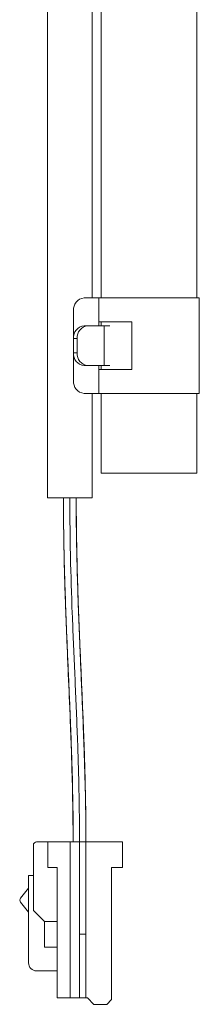
# Model space of a CAD drawing. Units: millimetres. Extents: x 0 to 250, y -250 to 0.
# Drawn here: x 189 to 192, y -118 to -103 of the extents above; entities that cross this region are included whole.
import ezdxf

# ---------------------------------------------------------------- set-up
doc = ezdxf.new("R2010")
doc.units = ezdxf.units.MM
doc.header["$MEASUREMENT"] = 0
doc.layers.add('Layer 1', color=7, linetype='Continuous', lineweight=0)

msp = doc.modelspace()

# ---------------------------------------------------------------- linework, layer by layer
at = {"layer": 'Layer 1', "color": 18, "lineweight": 20, "true_color": 0x000000}
for p, q in [((190.464, -80.835), (190.464, -107.157)), ((191.969, -107.157), (191.969, -81.268)), ((190.319, -104.833), (190.319, -99.727)), ((189.617, -101.34), (189.617, -104.833)), ((189.617, -104.833), (189.617, -110.306)), ((190.319, -107.157), (190.319, -104.833)), ((190.193, -107.157), (190.426, -107.157)), ((192.007, -107.157), (190.426, -107.157)), ((190.426, -107.157), (190.426, -107.533)), ((192.007, -108.662), (192.007, -107.157)), ((190.028, -107.796), (190.028, -107.358)), ((190.193, -107.596), (190.25, -107.596)), ((190.509, -107.596), (190.25, -107.596)), ((190.426, -107.533), (190.426, -107.533)), ((190.426, -107.533), (190.426, -107.596)), ((190.426, -107.533), (190.946, -107.533)), ((190.464, -107.533), (190.464, -107.596)), ((190.509, -108.223), (190.509, -107.596)), ((190.509, -107.596), (190.598, -107.596)), ((190.946, -107.533), (190.946, -108.285)), ((190.086, -107.796), (190.028, -107.796)), ((190.028, -108.022), (190.028, -107.796)), ((190.086, -108.022), (190.086, -107.796)), ((190.028, -108.022), (190.086, -108.022)), ((190.028, -108.461), (190.028, -108.022)), ((190.25, -108.223), (190.193, -108.223)), ((190.509, -108.223), (190.25, -108.223)), ((190.426, -108.223), (190.426, -108.285)), ((190.426, -108.285), (190.426, -108.285)), ((190.946, -108.285), (190.426, -108.285)), ((190.426, -108.285), (190.426, -108.662)), ((190.464, -108.223), (190.464, -108.285)), ((190.598, -108.223), (190.509, -108.223)), ((190.426, -108.662), (190.193, -108.662)), ((190.319, -110.306), (190.319, -108.662)), ((192.007, -108.662), (190.426, -108.662)), ((190.464, -108.662), (190.464, -109.916)), ((191.969, -109.916), (191.969, -108.662)), ((191.969, -109.916), (190.464, -109.916)), ((190.319, -110.306), (189.617, -110.306)), ((189.446, -115.729), (189.621, -115.729)), ((189.621, -115.729), (189.973, -115.729)), ((189.621, -116.13), (189.621, -115.729)), ((189.973, -115.729), (190.123, -115.729)), ((189.973, -115.729), (189.973, -118.187)), ((190.123, -115.729), (190.223, -115.729)), ((190.123, -115.729), (190.123, -117.184)), ((190.223, -115.729), (190.8, -115.729)), ((190.223, -115.729), (190.223, -117.184)), ((190.8, -116.13), (190.8, -115.729)), ((189.396, -115.779), (189.396, -116.807)), ((189.772, -116.13), (189.621, -116.13)), ((189.772, -116.13), (189.772, -118.187)), ((190.625, -116.13), (190.8, -116.13)), ((190.625, -116.13), (190.625, -118.212)), ((189.32, -116.256), (189.32, -117.635)), ((189.396, -116.256), (189.32, -116.256)), ((189.32, -116.456), (189.195, -116.613)), ((189.195, -116.676), (189.32, -116.833)), ((189.396, -116.807), (189.571, -116.983)), ((189.571, -117.385), (189.571, -116.983)), ((189.571, -116.983), (189.772, -116.983)), ((190.123, -117.184), (190.123, -118.187)), ((190.223, -117.184), (190.123, -117.184)), ((190.223, -118.187), (190.223, -117.184)), ((189.772, -117.385), (189.571, -117.385)), ((189.446, -117.761), (189.772, -117.761)), ((189.973, -118.187), (189.772, -118.187)), ((190.123, -118.187), (189.973, -118.187)), ((190.123, -118.187), (190.223, -118.187)), ((190.248, -118.187), (190.223, -118.187)), ((190.349, -118.288), (190.248, -118.187)), ((190.549, -118.288), (190.625, -118.212)), ((190.349, -118.288), (190.549, -118.288))]:
    msp.add_line(p, q, dxfattribs=at)
for points in [[(190.193, -107.157), (190.092, -107.168), (190.019, -107.257), (190.028, -107.358)], [(190.193, -107.596), (190.092, -107.607), (190.019, -107.696), (190.028, -107.796)], [(190.25, -107.596), (190.15, -107.607), (190.077, -107.696), (190.086, -107.796)], [(190.028, -108.022), (190.019, -108.123), (190.092, -108.212), (190.193, -108.223)], [(190.086, -108.022), (190.077, -108.123), (190.15, -108.212), (190.25, -108.223)], [(190.028, -108.461), (190.019, -108.562), (190.092, -108.651), (190.193, -108.662)], [(189.446, -115.729), (189.418, -115.729), (189.396, -115.751), (189.396, -115.779)], [(189.195, -116.613), (189.18, -116.631), (189.18, -116.657), (189.195, -116.676)], [(189.32, -117.635), (189.32, -117.704), (189.376, -117.761), (189.446, -117.761)]]:
    msp.add_open_spline(points, degree=3, dxfattribs=at)
for points, knots in [([(189.868, -110.306), (189.869, -110.549), (189.871, -110.792), (189.875, -111.035), (189.878, -111.198), (189.882, -111.362), (189.886, -111.526), (189.89, -111.646), (189.893, -111.765), (189.897, -111.885), (189.902, -112.008), (189.906, -112.131), (189.911, -112.254), (189.916, -112.378), (189.921, -112.502), (189.926, -112.627), (189.931, -112.75), (189.937, -112.873), (189.942, -112.997), (189.948, -113.12), (189.953, -113.243), (189.959, -113.366), (189.964, -113.489), (189.969, -113.612), (189.974, -113.735), (189.979, -113.85), (189.983, -113.965), (189.988, -114.08), (189.992, -114.199), (189.996, -114.317), (190, -114.436), (190.006, -114.629), (190.011, -114.822), (190.015, -115.016), (190.02, -115.253), (190.021, -115.491), (190.023, -115.729)], [0, 0, 0, 0, 1, 1, 1, 2, 2, 2, 3, 3, 3, 4, 4, 4, 5, 5, 5, 6, 6, 6, 7, 7, 7, 8, 8, 8, 9, 9, 9, 10, 10, 10, 11, 11, 11, 12, 12, 12, 12]), ([(189.868, -110.306), (189.87, -110.6), (189.872, -110.894), (189.878, -111.188), (189.883, -111.423), (189.89, -111.66), (189.899, -111.895), (189.905, -112.074), (189.911, -112.253), (189.919, -112.432), (189.924, -112.562), (189.929, -112.693), (189.935, -112.823), (189.944, -113.058), (189.954, -113.293), (189.964, -113.529), (189.978, -113.865), (189.992, -114.202), (190.001, -114.539), (190.013, -114.935), (190.017, -115.332), (190.022, -115.729)], [0, 0, 0, 0, 1, 1, 1, 2, 2, 2, 3, 3, 3, 4, 4, 4, 5, 5, 5, 6, 6, 6, 7, 7, 7, 7]), ([(189.868, -110.306), (189.869, -110.547), (189.871, -110.789), (189.875, -111.03), (189.878, -111.192), (189.882, -111.354), (189.887, -111.516), (189.89, -111.636), (189.894, -111.756), (189.898, -111.875), (189.902, -111.999), (189.907, -112.122), (189.911, -112.245), (189.916, -112.369), (189.921, -112.493), (189.927, -112.617), (189.932, -112.74), (189.937, -112.864), (189.943, -112.987), (189.948, -113.111), (189.954, -113.233), (189.959, -113.357), (189.965, -113.48), (189.97, -113.603), (189.975, -113.725), (189.979, -113.84), (189.984, -113.955), (189.988, -114.069), (189.992, -114.189), (189.996, -114.308), (190, -114.427), (190.006, -114.622), (190.012, -114.816), (190.015, -115.011), (190.02, -115.25), (190.021, -115.49), (190.023, -115.729)], [0, 0, 0, 0, 1, 1, 1, 2, 2, 2, 3, 3, 3, 4, 4, 4, 5, 5, 5, 6, 6, 6, 7, 7, 7, 8, 8, 8, 9, 9, 9, 10, 10, 10, 11, 11, 11, 12, 12, 12, 12]), ([(190.123, -115.768), (190.121, -115.48), (190.119, -115.191), (190.113, -114.902), (190.107, -114.589), (190.097, -114.275), (190.084, -113.962), (190.072, -113.655), (190.059, -113.348), (190.046, -113.041), (190.032, -112.736), (190.019, -112.432), (190.007, -112.127), (189.996, -111.828), (189.986, -111.529), (189.979, -111.23), (189.973, -110.922), (189.971, -110.614), (189.968, -110.306)], [0, 0, 0, 0, 1, 1, 1, 2, 2, 2, 3, 3, 3, 4, 4, 4, 5, 5, 5, 6, 6, 6, 6]), ([(190.223, -115.746), (190.222, -115.539), (190.221, -115.333), (190.218, -115.126), (190.215, -114.962), (190.211, -114.799), (190.207, -114.635), (190.203, -114.515), (190.199, -114.395), (190.195, -114.275), (190.191, -114.152), (190.187, -114.029), (190.182, -113.906), (190.177, -113.782), (190.172, -113.658), (190.167, -113.534), (190.162, -113.41), (190.156, -113.287), (190.151, -113.164), (190.145, -113.041), (190.14, -112.918), (190.134, -112.794), (190.129, -112.671), (190.124, -112.549), (190.119, -112.426), (190.114, -112.31), (190.11, -112.195), (190.105, -112.08), (190.101, -111.962), (190.097, -111.844), (190.093, -111.725), (190.087, -111.532), (190.081, -111.339), (190.078, -111.146), (190.072, -110.866), (190.07, -110.586), (190.068, -110.306)], [0, 0, 0, 0, 1, 1, 1, 2, 2, 2, 3, 3, 3, 4, 4, 4, 5, 5, 5, 6, 6, 6, 7, 7, 7, 8, 8, 8, 9, 9, 9, 10, 10, 10, 11, 11, 11, 12, 12, 12, 12]), ([(190.223, -115.773), (190.221, -115.508), (190.219, -115.243), (190.214, -114.978), (190.209, -114.743), (190.202, -114.509), (190.194, -114.274), (190.187, -114.096), (190.181, -113.918), (190.174, -113.74), (190.168, -113.61), (190.163, -113.48), (190.158, -113.35), (190.148, -113.114), (190.138, -112.878), (190.128, -112.643), (190.114, -112.305), (190.1, -111.967), (190.091, -111.629), (190.078, -111.188), (190.073, -110.747), (190.068, -110.306)], [0, 0, 0, 0, 1, 1, 1, 2, 2, 2, 3, 3, 3, 4, 4, 4, 5, 5, 5, 6, 6, 6, 7, 7, 7, 7]), ([(190.223, -115.773), (190.221, -115.506), (190.219, -115.24), (190.214, -114.973), (190.209, -114.737), (190.202, -114.502), (190.194, -114.266), (190.187, -114.087), (190.181, -113.908), (190.174, -113.729), (190.168, -113.599), (190.163, -113.468), (190.157, -113.338), (190.148, -113.103), (190.138, -112.868), (190.128, -112.633), (190.114, -112.296), (190.1, -111.959), (190.091, -111.622), (190.078, -111.183), (190.073, -110.745), (190.068, -110.306)], [0, 0, 0, 0, 1, 1, 1, 2, 2, 2, 3, 3, 3, 4, 4, 4, 5, 5, 5, 6, 6, 6, 7, 7, 7, 7]), ([(190.223, -115.743), (190.222, -115.536), (190.221, -115.33), (190.218, -115.123), (190.215, -114.959), (190.211, -114.794), (190.207, -114.63), (190.203, -114.51), (190.2, -114.39), (190.196, -114.27), (190.192, -114.147), (190.187, -114.024), (190.182, -113.901), (190.178, -113.777), (190.172, -113.653), (190.167, -113.529), (190.162, -113.405), (190.157, -113.281), (190.151, -113.158), (190.146, -113.035), (190.14, -112.911), (190.135, -112.788), (190.129, -112.665), (190.124, -112.542), (190.119, -112.418), (190.114, -112.303), (190.11, -112.187), (190.105, -112.072), (190.101, -111.954), (190.097, -111.836), (190.093, -111.718), (190.087, -111.526), (190.082, -111.334), (190.078, -111.142), (190.072, -110.863), (190.07, -110.585), (190.068, -110.306)], [0, 0, 0, 0, 1, 1, 1, 2, 2, 2, 3, 3, 3, 4, 4, 4, 5, 5, 5, 6, 6, 6, 7, 7, 7, 8, 8, 8, 9, 9, 9, 10, 10, 10, 11, 11, 11, 12, 12, 12, 12])]:
    msp.add_open_spline(points, degree=3, knots=knots, dxfattribs=at)

doc.saveas('drawing.dxf')
